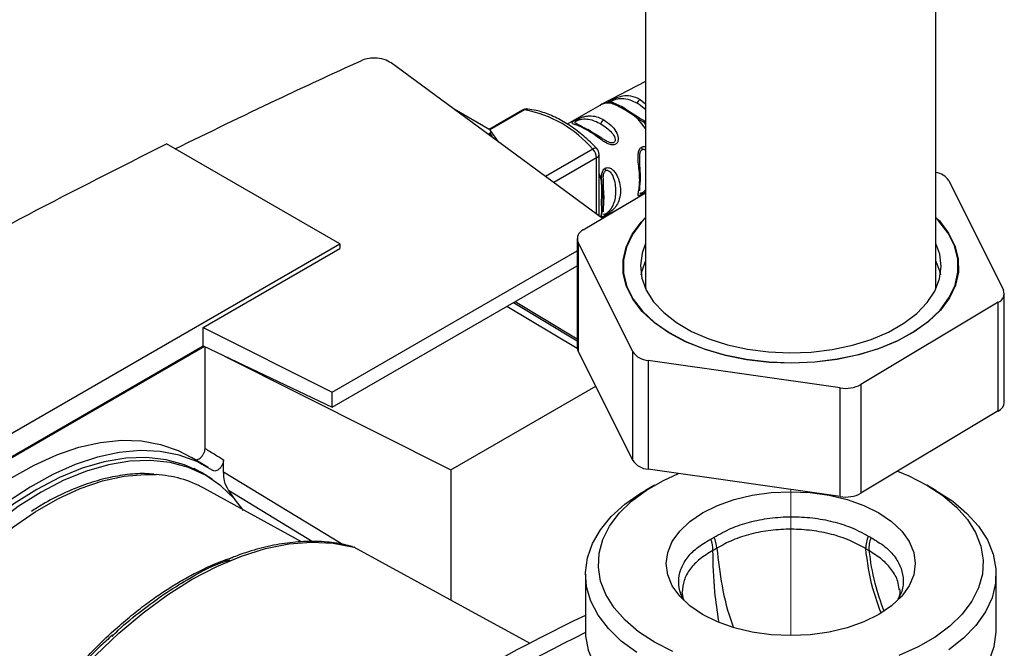
# Paper-space layout 'Blatt4' of a CAD drawing. Units: millimetres. Extents: x 0 to 594, y 0 to 420.
# Drawn here: x 495 to 503, y 377 to 382 of the extents above; entities that cross this region are included whole.
import ezdxf

# ---------------------------------------------------------------- set-up
doc = ezdxf.new("R2010")
doc.units = ezdxf.units.MM
doc.linetypes.add('PHANTOM', pattern=[12.7, 6.35, -1.27, 1.27, -1.27, 1.27, -1.27])

psp = doc.layouts.new('Blatt4')

# ---------------------------------------------------------------- linework, layer by layer
at = {"color": 7, "linetype": 'Continuous', "lineweight": 30}
for p, q in [((500.1079, 391.3383), (500.1079, 380.315)), ((502.3612, 380.315), (502.3612, 391.3383)), ((499.7744, 380.8216), (498.1339, 382.0281)), ((500.1079, 381.8848), (499.7734, 381.7104)), ((499.7529, 381.6991), (499.5, 381.5531)), ((499.8363, 381.7163), (499.8223, 381.725)), ((499.8641, 381.7135), (499.8576, 381.7176)), ((498.8989, 381.5091), (498.6233, 381.6682)), ((499.153, 381.662), (498.8935, 381.5122)), ((500.061, 381.5998), (499.955, 381.668)), ((500.0988, 381.5654), (500.0519, 381.5918)), ((500.0787, 381.5891), (500.0599, 381.6)), ((500.0792, 381.5897), (500.061, 381.5998)), ((498.8863, 381.4748), (498.901, 381.4833)), ((498.9668, 381.4156), (498.9054, 381.5034)), ((497.7367, 380.6234), (496.3915, 381.4001)), ((499.7479, 380.8411), (499.7479, 381.3185)), ((502.4606, 381.116), (502.8852, 380.2639)), ((499.6241, 380.7316), (500.1079, 381.0213)), ((499.7709, 380.8242), (499.9904, 380.9509)), ((492.6456, 377.6844), (497.7367, 380.6234)), ((497.7367, 380.6234), (497.7367, 380.5875)), ((499.5774, 380.6648), (499.5774, 379.8211)), ((500.0085, 379.7862), (499.5839, 380.6382)), ((499.5839, 380.6382), (499.5839, 379.7945)), ((496.6761, 379.9752), (497.7367, 380.5875)), ((497.6757, 379.4725), (499.5774, 380.5703)), ((497.6757, 379.3563), (499.5774, 380.4542)), ((499.9346, 380.4511), (499.9346, 380.3973)), ((502.5346, 380.3973), (502.5346, 380.4511)), ((502.8917, 379.3936), (502.8917, 380.2373)), ((499.0976, 380.1772), (499.5774, 379.8863)), ((502.845, 380.1706), (501.7791, 379.5323)), ((502.845, 379.3268), (502.845, 380.1706)), ((496.6761, 379.8313), (496.6761, 379.9752)), ((496.6761, 379.9752), (497.6757, 379.4725)), ((492.6456, 377.5045), (496.6761, 379.8313)), ((496.6862, 379.8265), (492.6456, 377.4938)), ((496.6761, 379.8313), (497.6757, 379.3563)), ((496.6902, 379.0363), (496.6902, 379.8246)), ((500.0085, 378.9425), (499.5839, 379.7945)), ((500.0085, 378.9425), (500.0085, 379.7862)), ((496.841, 379.7529), (498.5973, 378.8696)), ((501.6189, 379.5057), (500.1285, 379.7194)), ((500.1285, 379.7194), (500.1285, 378.8757)), ((497.6757, 379.3563), (497.6757, 379.4725)), ((498.5973, 378.8696), (499.7214, 379.5186)), ((501.6189, 378.6619), (501.6189, 379.5057)), ((501.7791, 379.5323), (501.7791, 378.6885)), ((502.845, 379.3268), (501.7791, 378.6885)), ((496.7155, 378.8881), (496.5851, 378.9671)), ((496.8338, 378.8554), (496.8338, 378.9486)), ((496.7006, 378.8237), (496.603, 378.8801)), ((498.5973, 378.8696), (498.5973, 377.8587)), ((501.6189, 378.6619), (500.1285, 378.8757)), ((497.4386, 378.3118), (496.6806, 378.7281)), ((496.9207, 378.643), (496.8723, 378.7117)), ((500.1784, 378.7515), (500.1076, 378.7106)), ((502.3615, 378.7106), (502.2907, 378.7515)), ((499.6411, 378.0603), (499.6411, 377.6248)), ((502.828, 377.6248), (502.828, 378.0603)), ((502.0774, 377.9362), (502.0759, 377.9445)), ((500.403, 377.8662), (500.3921, 377.9204))]:
    psp.add_line(p, q, dxfattribs=at)
at = {"color": 1, "linetype": 'Continuous', "lineweight": 30}
for p, q in [((499.8223, 381.725), (499.7745, 381.7093)), ((499.8576, 381.7176), (499.8468, 381.7244)), ((500.0654, 381.7453), (500.1079, 381.7109)), ((499.1686, 381.6649), (498.8988, 381.5092)), ((500.1079, 381.5195), (500.0519, 381.5918)), ((500.0992, 381.5786), (500.0792, 381.5897)), ((500.1079, 381.5519), (500.0988, 381.5654)), ((499.6989, 381.3588), (499.3321, 381.147)), ((499.7284, 381.2913), (499.3964, 381.0997)), ((499.7284, 380.8555), (499.7284, 381.2913)), ((499.0846, 380.1696), (499.5774, 379.8709)), ((499.5781, 379.8124), (499.0315, 380.139)), ((496.8338, 378.8554), (497.7612, 378.2913)), ((496.8723, 378.7117), (497.5287, 378.3125)), ((496.8121, 378.1473), (496.8849, 378.1722))]:
    psp.add_line(p, q, dxfattribs=at)
at = {"color": 7, "linetype": 'PHANTOM', "lineweight": 0}
psp.add_line((501.2346, 377.5839), (501.2346, 378.7171), dxfattribs=at)
at = {"color": 7, "linetype": 'Continuous', "lineweight": 30, "flags": 128}
for points in [[(499.65, 381.5101), (499.6536, 381.5118), (499.6571, 381.5129), (499.6605, 381.5133), (499.6636, 381.5129), (499.6664, 381.5119), (499.6688, 381.5101), (499.6707, 381.5077), (499.6722, 381.5047)], [(501.5949, 379.728), (501.421, 379.7064), (501.2436, 379.6987), (501.066, 379.705), (500.8916, 379.7252), (500.7236, 379.7589), (500.5651, 379.8055), (500.4191, 379.8642), (500.2882, 379.9337), (500.175, 380.013), (500.0815, 380.1003), (500.0095, 380.1942), (499.9603, 380.2929), (499.9349, 380.3946), (499.9337, 380.4972), (499.9567, 380.5991), (500.0035, 380.6981), (500.0732, 380.7926), (500.1079, 380.8293)], [(500.1079, 380.8255), (500.0762, 380.7917), (500.0066, 380.6975), (499.9599, 380.5987), (499.937, 380.4971), (499.9382, 380.3947), (499.9636, 380.2933), (500.0127, 380.1949), (500.0845, 380.1012), (500.1777, 380.0141), (500.2906, 379.9351), (500.4211, 379.8657), (500.5668, 379.8072), (500.7249, 379.7607), (500.8925, 379.7271), (501.0665, 379.7069), (501.2436, 379.7006), (501.4205, 379.7083), (501.5939, 379.7299), (501.7607, 379.7648), (501.9177, 379.8126), (502.0619, 379.8722), (502.1908, 379.9427), (502.3018, 380.0226), (502.3929, 380.1104), (502.4625, 380.2047), (502.5092, 380.3035), (502.5321, 380.4051), (502.5309, 380.5075), (502.5055, 380.6089), (502.4565, 380.7073), (502.3846, 380.801), (502.3612, 380.8255)], [(502.3612, 380.8293), (502.3876, 380.8019), (502.4596, 380.708), (502.5088, 380.6093), (502.5342, 380.5076), (502.5354, 380.4049), (502.5124, 380.3031), (502.4656, 380.204), (502.3959, 380.1096), (502.3045, 380.0215), (502.1932, 379.9414), (502.0641, 379.8707), (501.9194, 379.8109), (501.7621, 379.7631), (501.5949, 379.728)], [(500.1079, 380.6259), (500.0807, 380.5506), (500.0679, 380.4548), (500.0789, 380.3589), (500.1134, 380.2649), (500.1707, 380.1747), (500.2496, 380.0901), (500.3487, 380.0128), (500.4657, 379.9445), (500.5984, 379.8865), (500.7441, 379.84), (500.8997, 379.8059), (501.0622, 379.785), (501.2281, 379.7776), (501.3942, 379.7839), (501.5571, 379.8038), (501.7134, 379.8369), (501.8599, 379.8825), (501.9937, 379.9397), (502.1121, 380.0073), (502.2125, 380.0839), (502.2931, 380.1679), (502.3521, 380.2578), (502.3884, 380.3516), (502.4012, 380.4474), (502.3902, 380.5433), (502.3612, 380.6259)], [(500.0739, 380.383), (500.0807, 380.4145), (500.1079, 380.4898)], [(502.3612, 380.4898), (502.3902, 380.4072), (502.3953, 380.383)], [(500.1079, 380.315), (500.1082, 380.2991), (500.1105, 380.2707)], [(502.3586, 380.2707), (502.3599, 380.2834), (502.3612, 380.315)], [(493.6168, 376.7796), (493.708, 377.0058), (493.813, 377.2291), (493.9308, 377.4478), (494.0603, 377.6597), (494.2005, 377.863), (494.35, 378.056), (494.5076, 378.2368), (494.6718, 378.4039), (494.8412, 378.5558), (495.0142, 378.6912), (495.1894, 378.8087), (495.3651, 378.9074), (495.5398, 378.9865), (495.712, 379.0451), (495.8801, 379.0828), (496.0426, 379.0993), (496.198, 379.0943), (496.345, 379.068), (496.4823, 379.0206), (496.5851, 378.9671)], [(496.7518, 378.8649), (496.6262, 378.9354), (496.4894, 378.9852), (496.3426, 379.0136), (496.1873, 379.0205), (496.0246, 379.0058), (495.8563, 378.9696), (495.6836, 378.9122), (495.5083, 378.8342), (495.3319, 378.7363), (495.1559, 378.6193), (494.982, 378.4843), (494.8117, 378.3325), (494.6466, 378.1653), (494.4881, 377.9841), (494.3377, 377.7907), (494.1967, 377.5868), (494.0664, 377.3741), (493.948, 377.1547), (493.8425, 376.9304), (493.7509, 376.7033)], [(496.7467, 378.7952), (496.6624, 378.8495), (496.5306, 378.91), (496.3878, 378.9487), (496.2356, 378.9653), (496.0753, 378.9596), (495.9084, 378.9317), (495.7365, 378.8819), (495.5613, 378.8105), (495.3844, 378.7184), (495.2075, 378.6063), (495.0323, 378.4753), (494.8605, 378.3268), (494.6936, 378.162), (494.5332, 377.9825), (494.381, 377.7902), (494.2383, 377.5867), (494.1065, 377.374), (493.9868, 377.1542), (493.8803, 376.9293), (493.7882, 376.7014)], [(496.9895, 378.5556), (496.9196, 378.6442), (496.8133, 378.7461), (496.6938, 378.8277), (496.5621, 378.888), (496.4196, 378.9267), (496.2675, 378.9433), (496.1074, 378.9376), (495.9407, 378.9097), (495.7691, 378.8599), (495.5941, 378.7887), (495.4174, 378.6966), (495.2408, 378.5847), (495.0658, 378.4539), (494.8941, 378.3055), (494.7274, 378.141), (494.5673, 377.9618), (494.4153, 377.7696), (494.2727, 377.5664), (494.1411, 377.354), (494.0215, 377.1345), (493.9153, 376.9098), (493.8232, 376.6823)], [(502.0637, 378.859), (502.1499, 378.8232), (502.2906, 378.7516), (502.4146, 378.6703), (502.52, 378.5808), (502.6052, 378.4843), (502.6687, 378.3825), (502.7096, 378.2768), (502.7273, 378.169), (502.7214, 378.0608), (502.692, 377.9539), (502.6397, 377.8499), (502.5652, 377.7505), (502.4697, 377.6573), (502.3548, 377.5718), (502.2222, 377.4952), (502.074, 377.4289)], [(500.1785, 377.5323), (500.0545, 377.6135), (499.9491, 377.7031), (499.864, 377.7995), (499.8004, 377.9014), (499.7595, 378.0071), (499.7419, 378.1149), (499.7478, 378.2231), (499.7771, 378.33), (499.8294, 378.434), (499.9039, 378.5333), (499.9994, 378.6265), (500.1143, 378.7121), (500.2469, 378.7886), (500.363, 378.8421)], [(500.0406, 377.4511), (499.92, 377.5404), (499.8193, 377.6376), (499.74, 377.7412), (499.6834, 377.8497), (499.6504, 377.9613), (499.6413, 378.0744), (499.6564, 378.1874), (499.6954, 378.2984), (499.7578, 378.4057), (499.8425, 378.5079), (499.9483, 378.6033), (500.0737, 378.6904), (500.1076, 378.7106)], [(502.3613, 378.7107), (502.4912, 378.6259), (502.6021, 378.5324), (502.6922, 378.4318), (502.7603, 378.3256), (502.8052, 378.2154), (502.8263, 378.1028), (502.8233, 377.9895), (502.7962, 377.8774), (502.7454, 377.768), (502.6717, 377.663), (502.5762, 377.564), (502.4604, 377.4726)], [(501.9181, 378.5365), (502.0166, 378.4699), (502.0959, 378.3953), (502.1539, 378.3144), (502.1893, 378.2292), (502.2012, 378.1419), (502.1893, 378.0546), (502.1539, 377.9695), (502.0959, 377.8886), (502.0166, 377.8139), (501.9181, 377.7473), (501.8027, 377.6905), (501.6734, 377.6447), (501.5333, 377.6112), (501.3858, 377.5908), (501.2346, 377.5839), (501.0833, 377.5908), (500.9358, 377.6112), (500.7957, 377.6447), (500.6664, 377.6905), (500.551, 377.7473), (500.4525, 377.8139), (500.3733, 377.8886), (500.3152, 377.9695), (500.2798, 378.0546), (500.2679, 378.1419), (500.2798, 378.2292), (500.3152, 378.3144), (500.3733, 378.3953), (500.4525, 378.4699), (500.551, 378.5365), (500.6664, 378.5934), (500.7957, 378.6392), (500.9358, 378.6727), (501.0833, 378.6931), (501.2346, 378.7), (501.3858, 378.6931), (501.5333, 378.6727), (501.6734, 378.6392), (501.8027, 378.5934), (501.9181, 378.5365)], [(495.3361, 376.8224), (495.4956, 377.0372), (495.6641, 377.2399), (495.8401, 377.429), (496.0223, 377.603), (496.2091, 377.7604), (496.3989, 377.8999), (496.5904, 378.0204), (496.7819, 378.121), (496.9717, 378.2007), (497.1585, 378.259), (497.3407, 378.2953), (497.5167, 378.3094), (497.6852, 378.3012), (497.8447, 378.2706)], [(499.2138, 377.5212), (498.7344, 377.7836), (497.8447, 378.2706)], [(499.6411, 377.6248), (499.6428, 377.5823), (499.6639, 377.4697), (499.7088, 377.3595), (499.7769, 377.2532), (499.867, 377.1526), (499.9779, 377.0592), (500.1078, 376.9744)], [(500.1078, 376.9744), (500.2548, 376.8993), (500.4167, 376.8353), (500.5909, 376.7833), (500.7749, 376.744), (500.9659, 376.7181), (501.161, 376.7059), (501.3571, 376.7077), (501.5514, 376.7233), (501.7409, 376.7526), (501.9228, 376.7951), (502.0942, 376.8503), (502.2525, 376.9171), (502.3954, 376.9947), (502.5208, 377.0818), (502.6266, 377.1772), (502.7113, 377.2793), (502.7737, 377.3867), (502.8127, 377.4977), (502.8278, 377.6106), (502.828, 377.6248)], [(500.3192, 377.4607), (500.1785, 377.5323), (500.1785, 377.5323)]]:
    psp.add_lwpolyline(points, dxfattribs=at)
at = {"color": 1, "linetype": 'Continuous', "lineweight": 30, "flags": 128}
for points in [[(499.7294, 381.3646), (499.7271, 381.3662), (499.7222, 381.3671), (499.7156, 381.3661), (499.7078, 381.3633), (499.6989, 381.3588)], [(493.9376, 376.6958), (494.0319, 376.9213), (494.1405, 377.1433), (494.2624, 377.3597), (494.3964, 377.5681), (494.5411, 377.7666), (494.6951, 377.9531), (494.8567, 378.1257), (495.0244, 378.2827), (495.1965, 378.4225), (495.3712, 378.5437), (495.5468, 378.6451), (495.7216, 378.7256), (495.8937, 378.7845), (496.0614, 378.8211), (496.223, 378.8352), (496.3107, 378.833)]]:
    psp.add_lwpolyline(points, dxfattribs=at)
at = {"color": 7, "linetype": 'Continuous', "lineweight": 30}
for centre, radius, start, end in [((500.0923, 381.7015), 0.0514, 121.49226, 163.98356), ((499.1863, 381.6043), 0.0667, 83.71347, 119.99731), ((498.9969, 380.755), 0.926, 40.69405, 79.31133), ((499.9431, 381.6642), 0.0125, 17.80907, 66.35368), ((499.8116, 381.5432), 0.0521, 122.89955, 165.78547), ((499.6245, 381.2861), 0.104, 2.85877, 44.31977), ((499.6813, 381.3185), 0.0667, 360, 43.75551), ((500.0366, 381.3545), 0.0454, 1.44963, 25.73136), ((499.7537, 381.1913), 0.0454, 1.44963, 25.73136), ((502.3384, 381.033), 0.1477, 34.15763, 81.11244), ((500.0632, 381.019), 0.0188, 319.41953, 3.50239), ((499.7803, 380.8557), 0.0188, 319.41953, 3.50239), ((499.6508, 380.6648), 0.072, 111.7909, 201.64129), ((502.8183, 380.2374), 0.072, 291.7909, 21.64129), ((499.6361, 379.8213), 0.0587, 180.22619, 207.21986), ((500.1367, 379.8753), 0.1561, 214.80432, 267.00078), ((501.6597, 379.7558), 0.2534, 260.74009, 298.11744), ((502.8094, 379.4014), 0.0827, 295.53015, 354.56158), ((500.1367, 379.0316), 0.1561, 214.80432, 267.00078), ((496.2604, 377.9515), 0.883, 61.58291, 86.73019), ((501.6597, 378.912), 0.2534, 260.74009, 298.11744), ((500.3669, 378.2411), 0.2641, 0.67613, 20.25061), ((500.3951, 378.2402), 0.2674, 4.65686, 23.58951), ((502.0717, 378.256), 0.2558, 156.91817, 179.60825), ((502.0936, 378.2545), 0.2533, 159.13813, 182.46316), ((505.4306, 365.6042), 13.446, 115.50397, 129.01905), ((505.6157, 365.4548), 13.541, 116.18062, 128.99803)]:
    psp.add_arc(centre, radius, start, end, dxfattribs=at)
at = {"color": 1, "linetype": 'Continuous', "lineweight": 30}
for centre, radius, start, end in [((499.1652, 381.64), 0.0252, 82.1552, 119.06399), ((499.1895, 381.6302), 0.0406, 84.26444, 121.02043), ((499.9428, 381.6587), 0.0177, 72.54544, 124.51044), ((499.7146, 381.3219), 0.0335, 294.37466, 354.3052)]:
    psp.add_arc(centre, radius, start, end, dxfattribs=at)
at = {"color": 7, "linetype": 'Continuous', "lineweight": 30}
for points, knots in [([(498.1339, 382.0281), (498.1169, 382.0379), (498.0815, 382.0583), (498.012, 382.068), (497.9484, 382.0631), (497.9164, 382.0513), (497.901, 382.0457)], [0, 0, 0, 0, 0.270428, 0.562415, 0.789603, 1, 1, 1, 1]), ([(496.4581, 381.3616), (496.7191, 381.4892), (497.1941, 381.7216), (497.6815, 381.945), (497.901, 382.0457)], [0, 0, 0, 0, 0.5494271, 1, 1, 1, 1]), ([(499.8223, 381.725), (499.8222, 381.7263), (499.8219, 381.7287), (499.8279, 381.7338), (499.8391, 381.7405), (499.8551, 381.7484), (499.8737, 381.7565), (499.8998, 381.7661), (499.9412, 381.7762), (499.9992, 381.7762), (500.0413, 381.7566), (500.0654, 381.7453)], [0, 0, 0, 0, 0.064193, 0.122042, 0.181033, 0.239778, 0.297299, 0.360828, 0.486293, 0.704662, 1, 1, 1, 1]), ([(499.7771, 381.7122), (499.7734, 381.7103), (499.7662, 381.7066), (499.7591, 381.7026), (499.7556, 381.7006)], [0, 0, 0, 0, 0.4999819, 1, 1, 1, 1]), ([(499.8468, 381.7244), (499.8448, 381.7251), (499.8409, 381.7265), (499.8346, 381.7271), (499.8283, 381.7268), (499.8243, 381.7256), (499.8223, 381.725)], [0, 0, 0, 0, 0.247778, 0.5, 0.752222, 1, 1, 1, 1]), ([(499.8641, 381.7135), (499.8621, 381.7147), (499.858, 381.7173), (499.8509, 381.7189), (499.8434, 381.7188), (499.8387, 381.7171), (499.8363, 381.7163)], [0, 0, 0, 0, 0.246339, 0.5, 0.753661, 1, 1, 1, 1]), ([(499.9328, 381.6733), (499.9136, 381.6833), (499.8764, 381.7027), (499.8494, 381.7118), (499.8363, 381.7163)], [0, 0, 0, 0, 0.515102, 1, 1, 1, 1]), ([(499.8468, 381.7244), (499.8459, 381.7258), (499.8442, 381.7284), (499.8461, 381.7324), (499.85, 381.7357), (499.854, 381.7382), (499.8591, 381.7406), (499.867, 381.7438), (499.8789, 381.7475), (499.8996, 381.7517), (499.9374, 381.7539), (499.9869, 381.7443), (500.0239, 381.7254), (500.0429, 381.7157)], [0, 0, 0, 0, 0.058745, 0.110581, 0.135315, 0.15916, 0.182987, 0.207562, 0.257353, 0.315839, 0.44033, 0.71384, 1, 1, 1, 1]), ([(499.9481, 381.6756), (499.9305, 381.6849), (499.8959, 381.7031), (499.8685, 381.713), (499.855, 381.7178)], [0, 0, 0, 0, 0.5079745, 1, 1, 1, 1]), ([(499.7294, 381.3646), (499.7124, 381.3819), (499.6631, 381.4318), (499.5772, 381.5041), (499.4721, 381.575), (499.3654, 381.628), (499.2719, 381.659), (499.2154, 381.6673), (499.1936, 381.6705)], [0, 0, 0, 0, 0.101775, 0.294808, 0.488524, 0.682888, 0.877586, 1, 1, 1, 1]), ([(499.65, 381.5101), (499.6304, 381.5203), (499.5956, 381.5386), (499.5608, 381.5501), (499.5434, 381.5568), (499.5362, 381.5617), (499.5383, 381.5676), (499.547, 381.5744), (499.557, 381.5807), (499.57, 381.5877), (499.5894, 381.5971), (499.615, 381.6073), (499.6447, 381.6151), (499.6825, 381.6191), (499.7294, 381.6136), (499.7646, 381.5963), (499.7833, 381.587)], [0, 0, 0, 0, 0.150725, 0.267591, 0.324108, 0.383898, 0.441886, 0.471397, 0.499961, 0.528883, 0.558089, 0.616222, 0.674351, 0.738405, 0.860657, 1, 1, 1, 1]), ([(500.0519, 381.5918), (500.0315, 381.6067), (499.9897, 381.6372), (499.9521, 381.6611), (499.9328, 381.6733)], [0, 0, 0, 0, 0.487705, 1, 1, 1, 1]), ([(499.6569, 381.5124), (499.6308, 381.525), (499.5979, 381.5409), (499.5801, 381.5516), (499.5764, 381.5539)], [0, 0, 0, 0, 0.791698, 1, 1, 1, 1]), ([(499.7833, 381.587), (499.8029, 381.5738), (499.8387, 381.5497), (499.8796, 381.499), (499.898, 381.4521), (499.8947, 381.4202), (499.8862, 381.4049), (499.8762, 381.3964), (499.8634, 381.3917), (499.8438, 381.3912), (499.8182, 381.399), (499.789, 381.4149), (499.7519, 381.4399), (499.7049, 381.4757), (499.6692, 381.498), (499.65, 381.5101)], [0, 0, 0, 0, 0.15068, 0.275542, 0.385451, 0.442434, 0.471641, 0.49969, 0.528052, 0.557596, 0.616976, 0.67377, 0.734614, 0.856844, 1, 1, 1, 1]), ([(500.0519, 381.5918), (500.0532, 381.5934), (500.056, 381.5968), (500.0596, 381.6003), (500.0605, 381.6), (500.061, 381.5998)], [0, 0, 0, 0, 0.277084, 0.562272, 1, 1, 1, 1]), ([(500.0988, 381.5654), (500.0991, 381.567), (500.0997, 381.5701), (500.1, 381.5739), (500.0999, 381.5769), (500.0994, 381.5781), (500.0992, 381.5786)], [0, 0, 0, 0, 0.247775, 0.499994, 0.752217, 1, 1, 1, 1]), ([(498.8989, 381.5091), (498.9015, 381.5072), (498.9068, 381.5032), (498.9084, 381.4958), (498.9063, 381.4889), (498.9027, 381.4851), (498.901, 381.4833)], [0, 0, 0, 0, 0.258386, 0.54232, 0.774154, 1, 1, 1, 1]), ([(498.901, 381.4833), (498.9071, 381.4735), (498.9136, 381.4631), (498.9187, 381.4514), (498.919, 381.4508)], [0, 0, 0, 0, 0.948736, 1, 1, 1, 1]), ([(499.7923, 381.4292), (499.784, 381.4339), (499.7388, 381.4595), (499.7021, 381.4844), (499.6722, 381.5047)], [0, 0, 0, 0, 0.182895, 1, 1, 1, 1]), ([(494.278, 380.2848), (494.6227, 380.4755), (495.3122, 380.857), (496.0316, 381.219), (496.3915, 381.4001)], [0, 0, 0, 0, 0.4998862, 1, 1, 1, 1]), ([(500.0775, 381.0067), (500.0739, 381.0047), (500.0666, 381.0007), (500.0564, 380.9967), (500.0503, 380.9979), (500.0497, 381.0071), (500.053, 381.0269), (500.0599, 381.0639), (500.0639, 381.1226), (500.0597, 381.1891), (500.0526, 381.247), (500.0496, 381.2904), (500.0504, 381.3236), (500.0565, 381.3501), (500.0669, 381.3667), (500.074, 381.3718), (500.0775, 381.3743)], [0, 0, 0, 0, 0.028526, 0.058221, 0.117838, 0.176297, 0.240011, 0.361864, 0.499955, 0.650644, 0.767475, 0.823881, 0.883603, 0.943842, 0.97212, 1, 1, 1, 1]), ([(500.0636, 381.0359), (500.0635, 381.0405), (500.0628, 381.0653), (500.0739, 381.1434), (500.0628, 381.2245), (500.0635, 381.2765), (500.0636, 381.286)], [0, 0, 0, 0, 0.09205, 0.500173, 0.908304, 1, 1, 1, 1]), ([(499.7946, 380.8435), (499.791, 380.8415), (499.7837, 380.8374), (499.7735, 380.8334), (499.7674, 380.8346), (499.7668, 380.8438), (499.7702, 380.8636), (499.7771, 380.9007), (499.781, 380.9593), (499.7768, 381.0258), (499.7698, 381.0838), (499.7668, 381.1271), (499.7675, 381.1603), (499.7737, 381.1868), (499.784, 381.2034), (499.7911, 381.2085), (499.7946, 381.211)], [0, 0, 0, 0, 0.028526, 0.058221, 0.117838, 0.176297, 0.240011, 0.361864, 0.499955, 0.650644, 0.767475, 0.823881, 0.883603, 0.943842, 0.97212, 1, 1, 1, 1]), ([(499.7946, 381.211), (499.7986, 381.2127), (499.8067, 381.2163), (499.825, 381.2157), (499.8469, 381.2054), (499.8685, 381.1841), (499.8907, 381.1495), (499.9085, 381.0982), (499.9155, 381.0332), (499.9079, 380.9736), (499.889, 380.9305), (499.8674, 380.9013), (499.8466, 380.8802), (499.8247, 380.863), (499.8067, 380.8507), (499.7986, 380.8458), (499.7946, 380.8435)], [0, 0, 0, 0, 0.028525, 0.058224, 0.117848, 0.176314, 0.24004, 0.361878, 0.500031, 0.650734, 0.767584, 0.824009, 0.883788, 0.942026, 0.971382, 1, 1, 1, 1]), ([(499.7991, 381.1924), (499.8018, 381.1935), (499.8074, 381.1958), (499.8199, 381.1936), (499.8411, 381.1775), (499.8688, 381.1209), (499.8792, 381.0304), (499.8688, 380.9485), (499.8411, 380.896), (499.8199, 380.8727), (499.8074, 380.8621), (499.8018, 380.8585), (499.7991, 380.8568)], [0, 0, 0, 0, 0.022878, 0.047889, 0.102327, 0.227145, 0.500002, 0.772884, 0.897675, 0.95212, 0.97714, 1, 1, 1, 1]), ([(499.7808, 380.8726), (499.7806, 380.8772), (499.78, 380.902), (499.7911, 380.9802), (499.78, 381.0612), (499.7806, 381.1132), (499.7808, 381.1227)], [0, 0, 0, 0, 0.09205, 0.500173, 0.908304, 1, 1, 1, 1]), ([(496.6086, 378.9524), (496.6127, 378.9506), (496.6209, 378.9471), (496.6367, 378.9507), (496.6529, 378.9606), (496.668, 378.9761), (496.68, 378.9951), (496.6885, 379.0163), (496.6896, 379.0295), (496.6902, 379.0363)], [0, 0, 0, 0, 0.143546, 0.287125, 0.429806, 0.570982, 0.711007, 0.850727, 1, 1, 1, 1]), ([(496.6902, 379.0363), (496.7171, 379.0199), (496.7649, 378.9907), (496.8128, 378.9614), (496.8338, 378.9486)], [0, 0, 0, 0, 0.561453, 1, 1, 1, 1]), ([(496.8338, 378.9486), (496.8332, 378.9421), (496.8322, 378.9293), (496.8241, 378.9083), (496.8121, 378.8891), (496.7973, 378.8735), (496.7813, 378.8634), (496.7658, 378.8597), (496.7564, 378.8619), (496.7523, 378.8646), (496.7518, 378.8649)], [0, 0, 0, 0, 0.140861, 0.281766, 0.421646, 0.560725, 0.699983, 0.84032, 0.982153, 1, 1, 1, 1]), ([(496.8723, 378.7117), (496.86, 378.7342), (496.838, 378.7741), (496.8351, 378.8306), (496.8338, 378.8554)], [0, 0, 0, 0, 0.560482, 1, 1, 1, 1]), ([(496.2918, 378.8359), (496.2682, 378.838), (496.1966, 378.8441), (496.0704, 378.8335), (495.9149, 378.8051), (495.7551, 378.7567), (495.5928, 378.6891), (495.455, 378.6194), (495.3723, 378.5659), (495.3437, 378.5475)], [0, 0, 0, 0, 0.0812414, 0.2458574, 0.4114723, 0.5778835, 0.7448199, 0.912037, 1, 1, 1, 1]), ([(500.6402, 378.3472), (500.6832, 378.3716), (500.7657, 378.4184), (500.9142, 378.4675), (501.0714, 378.498), (501.2377, 378.5094), (501.404, 378.4999), (501.5599, 378.4715), (501.7088, 378.4251), (501.792, 378.3803), (501.8364, 378.3563)], [0, 0, 0, 0, 0.13043, 0.249887, 0.374877, 0.499896, 0.624928, 0.749957, 0.86623, 1, 1, 1, 1]), ([(501.816, 378.2578), (501.7759, 378.2802), (501.6958, 378.3251), (501.5524, 378.3724), (501.3985, 378.4017), (501.2383, 378.4123), (501.078, 378.4026), (500.9243, 378.3743), (500.7812, 378.328), (500.7015, 378.284), (500.6616, 378.2619)], [0, 0, 0, 0, 0.125285, 0.250301, 0.375372, 0.500335, 0.625268, 0.750234, 0.875021, 1, 1, 1, 1]), ([(500.6147, 378.3325), (500.6195, 378.3351), (500.628, 378.3396), (500.6365, 378.3449), (500.6402, 378.3472)], [0, 0, 0, 0, 0.559955, 1, 1, 1, 1]), ([(501.8364, 378.3563), (501.8402, 378.3541), (501.847, 378.35), (501.8538, 378.3463), (501.8568, 378.3447)], [0, 0, 0, 0, 0.559659, 1, 1, 1, 1]), ([(497.8342, 378.2743), (497.8124, 378.2799), (497.7415, 378.2981), (497.6153, 378.3145), (497.4542, 378.3166), (497.2869, 378.2992), (497.1146, 378.2617), (496.9652, 378.2165), (496.8731, 378.1766), (496.8404, 378.1624)], [0, 0, 0, 0, 0.073551, 0.239036, 0.405048, 0.57186, 0.739389, 0.907462, 1, 1, 1, 1]), ([(497.8545, 378.2647), (497.8539, 378.2654), (497.8514, 378.2685), (497.8477, 378.2697), (497.8447, 378.2706)], [0, 0, 0, 0, 0.212445, 1, 1, 1, 1]), ([(500.6616, 378.2619), (500.6559, 378.2584), (500.6457, 378.2522), (500.6355, 378.2467), (500.631, 378.2442)], [0, 0, 0, 0, 0.5600191, 1, 1, 1, 1]), ([(501.8405, 378.2436), (501.8359, 378.2462), (501.8278, 378.2507), (501.8196, 378.2556), (501.816, 378.2578)], [0, 0, 0, 0, 0.557032, 1, 1, 1, 1]), ([(495.9682, 377.5777), (495.9843, 377.5939), (496.0583, 377.6677), (496.1956, 377.7768), (496.3739, 377.9091), (496.5796, 378.0351), (496.7268, 378.1182), (496.812, 378.1473), (496.8121, 378.1473)], [0, 0, 0, 0, 0.060208, 0.275949, 0.486203, 0.690838, 0.999828, 1, 1, 1, 1]), ([(502.0791, 377.9469), (502.0817, 377.9254), (502.0848, 377.9), (502.0678, 377.8699), (502.0653, 377.8653)], [0, 0, 0, 0, 0.848893, 1, 1, 1, 1]), ([(495.9708, 377.5863), (495.9394, 377.5581), (495.8508, 377.4783), (495.7101, 377.332), (495.55, 377.1496), (495.4184, 376.9837), (495.3426, 376.8773), (495.315, 376.8386)], [0, 0, 0, 0, 0.1327906, 0.3756124, 0.6183443, 0.861002, 1, 1, 1, 1])]:
    psp.add_open_spline(points, degree=3, knots=knots, dxfattribs=at)
at = {"color": 1, "linetype": 'Continuous', "lineweight": 30}
for points, knots in [([(499.8363, 381.7163), (499.8122, 381.7169), (499.781, 381.7177), (499.7592, 381.7), (499.7542, 381.696)], [0, 0, 0, 0, 0.77211, 1, 1, 1, 1]), ([(500.0429, 381.7157), (500.0622, 381.7046), (500.0863, 381.6907), (500.1043, 381.6688), (500.1079, 381.6645)], [0, 0, 0, 0, 0.8021797, 1, 1, 1, 1]), ([(499.5764, 381.5539), (499.5711, 381.5564), (499.5616, 381.561), (499.5599, 381.5675), (499.5644, 381.5734), (499.5709, 381.578), (499.5801, 381.5825), (499.5954, 381.5881), (499.6263, 381.5947), (499.6856, 381.593), (499.7304, 381.5711), (499.7611, 381.5561)], [0, 0, 0, 0, 0.098856, 0.180298, 0.217821, 0.251905, 0.286278, 0.32357, 0.405014, 0.591749, 1, 1, 1, 1]), ([(499.7611, 381.5561), (499.7911, 381.536), (499.8349, 381.5068), (499.8699, 381.4541), (499.8734, 381.4275), (499.8689, 381.4158), (499.8623, 381.4097), (499.8531, 381.4067), (499.8379, 381.4071), (499.8159, 381.4143), (499.8006, 381.424), (499.7923, 381.4292)], [0, 0, 0, 0, 0.409697, 0.597061, 0.678782, 0.716431, 0.750643, 0.785165, 0.822565, 0.904302, 1, 1, 1, 1]), ([(500.0775, 381.3743), (500.0814, 381.3759), (500.0895, 381.3794), (500.1005, 381.38), (500.1063, 381.3772), (500.1079, 381.3764)], [0, 0, 0, 0, 0.412435, 0.84184, 1, 1, 1, 1]), ([(500.0636, 381.286), (500.0632, 381.2958), (500.0624, 381.3139), (500.0673, 381.3363), (500.0745, 381.35), (500.0795, 381.3538), (500.082, 381.3557)], [0, 0, 0, 0, 0.382794, 0.711114, 0.861607, 1, 1, 1, 1]), ([(500.082, 381.3557), (500.0846, 381.3568), (500.0902, 381.359), (500.0997, 381.3578), (500.1051, 381.3534), (500.1079, 381.351)], [0, 0, 0, 0, 0.299347, 0.626608, 1, 1, 1, 1]), ([(499.7586, 380.8333), (499.759, 380.8337), (499.7665, 380.8431), (499.7672, 380.8595), (499.7687, 380.8831), (499.768, 380.9096), (499.7666, 380.9498), (499.7685, 381.0097), (499.7684, 381.0739), (499.7644, 381.1307), (499.7523, 381.1631), (499.7479, 381.1747)], [0, 0, 0, 0, 0.008108, 0.159519, 0.235403, 0.311108, 0.461519, 0.611911, 0.763348, 0.914767, 1, 1, 1, 1]), ([(499.7808, 381.1227), (499.7804, 381.1325), (499.7796, 381.1506), (499.7844, 381.1731), (499.7916, 381.1867), (499.7967, 381.1906), (499.7991, 381.1924)], [0, 0, 0, 0, 0.382794, 0.711114, 0.861607, 1, 1, 1, 1]), ([(500.082, 381.0201), (500.0795, 381.0189), (500.0745, 381.0163), (500.0671, 381.0154), (500.0651, 381.0188), (500.0637, 381.0212)], [0, 0, 0, 0, 0.223629, 0.468093, 1, 1, 1, 1]), ([(500.1079, 381.0272), (500.1063, 381.0259), (500.1005, 381.0211), (500.0895, 381.014), (500.0814, 381.0091), (500.0775, 381.0067)], [0, 0, 0, 0, 0.161462, 0.586069, 1, 1, 1, 1]), ([(500.1079, 381.0426), (500.1051, 381.0394), (500.0997, 381.0332), (500.0902, 381.0254), (500.0846, 381.0218), (500.082, 381.0201)], [0, 0, 0, 0, 0.373501, 0.700883, 1, 1, 1, 1]), ([(499.7475, 380.8996), (499.7477, 380.9083), (499.748, 380.9271), (499.7477, 380.9511), (499.7475, 380.9639)], [0, 0, 0, 0, 0.465901, 1, 1, 1, 1]), ([(499.7991, 380.8568), (499.7967, 380.8556), (499.7917, 380.853), (499.7856, 380.8521), (499.7839, 380.8546), (499.783, 380.8561)], [0, 0, 0, 0, 0.276097, 0.577917, 1, 1, 1, 1]), ([(500.4072, 377.858), (500.3979, 377.8743), (500.3709, 377.9212), (500.3608, 378.0027), (500.3761, 378.0967), (500.4248, 378.185), (500.5021, 378.2663), (500.5763, 378.3099), (500.6147, 378.3325)], [0, 0, 0, 0, 0.095728, 0.276652, 0.457571, 0.638442, 0.812752, 1, 1, 1, 1]), ([(501.8568, 378.3447), (501.8951, 378.3218), (501.9707, 378.2764), (502.0482, 378.1932), (502.0962, 378.1048), (502.1117, 378.0112), (502.1029, 377.9308), (502.0765, 377.8832), (502.0677, 377.8673)], [0, 0, 0, 0, 0.187535, 0.370733, 0.549392, 0.723324, 0.908226, 1, 1, 1, 1]), ([(500.631, 378.2442), (500.5953, 378.2227), (500.5241, 378.1797), (500.4498, 378.1001), (500.4013, 378.0131), (500.3953, 377.9518), (500.3923, 377.9213)], [0, 0, 0, 0, 0.250627, 0.501009, 0.751687, 1, 1, 1, 1]), ([(500.6762, 377.6944), (500.665, 377.7711), (500.637, 377.9618), (500.6332, 378.1385), (500.631, 378.2442)], [0, 0, 0, 0, 0.401828, 1, 1, 1, 1]), ([(500.6616, 378.2619), (500.6725, 378.1651), (500.6943, 377.9709), (500.7465, 377.7637), (500.7862, 377.6561), (500.7883, 377.6503)], [0, 0, 0, 0, 0.484484, 0.972277, 1, 1, 1, 1]), ([(501.9354, 377.759), (501.9124, 377.8229), (501.851, 377.9934), (501.8294, 378.1561), (501.816, 378.2578)], [0, 0, 0, 0, 0.374451, 1, 1, 1, 1]), ([(495.502, 377.0887), (495.5281, 377.1234), (495.5874, 377.2024), (495.693, 377.3289), (495.8266, 377.4749), (495.9668, 377.6105), (496.1002, 377.726), (496.2136, 377.8155), (496.3196, 377.8919), (496.4176, 377.9566), (496.5171, 378.0165), (496.6251, 378.0756), (496.7484, 378.1331), (496.8449, 378.173), (496.8988, 378.1882), (496.9087, 378.1909)], [0, 0, 0, 0, 0.0636685, 0.145103, 0.2443022, 0.361263, 0.4447053, 0.5225506, 0.5947988, 0.6614498, 0.722504, 0.7981301, 0.8835519, 0.9787666, 1, 1, 1, 1]), ([(501.8405, 378.2436), (501.8524, 378.1598), (501.8743, 378.007), (501.9306, 377.8478), (501.956, 377.7759)], [0, 0, 0, 0, 0.548587, 1, 1, 1, 1]), ([(502.0759, 377.9445), (502.0733, 377.9647), (502.0667, 378.0164), (502.0213, 378.0951), (501.9473, 378.177), (501.8761, 378.2214), (501.8405, 378.2436)], [0, 0, 0, 0, 0.176377, 0.451086, 0.725428, 1, 1, 1, 1])]:
    psp.add_open_spline(points, degree=3, knots=knots, dxfattribs=at)

doc.saveas('drawing.dxf')
